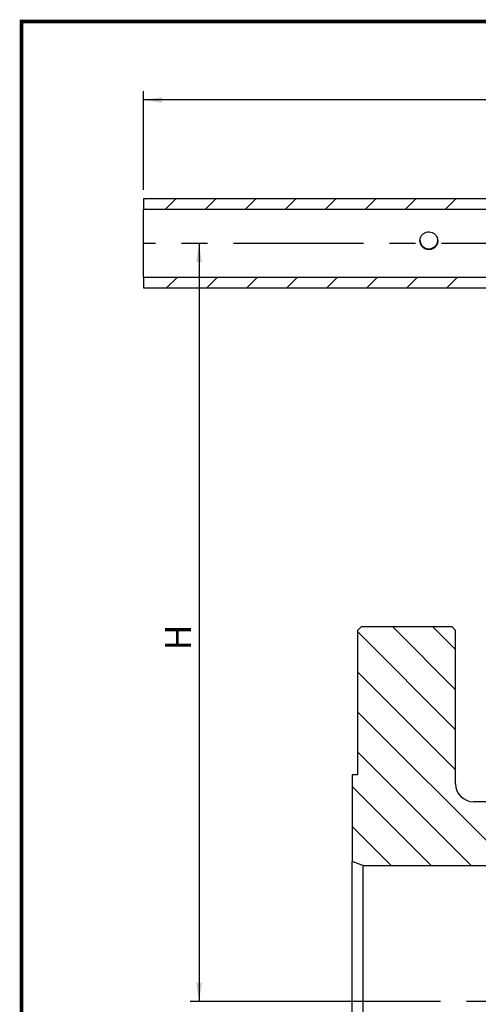
# Model space of a CAD drawing. Units: inches. Extents: x -2 to 297, y 2 to 192.
# Drawn here: x -2 to 34, y 116 to 192 of the extents above; entities that cross this region are included whole.
import ezdxf

# ---------------------------------------------------------------- set-up
doc = ezdxf.new("R2010")
doc.units = ezdxf.units.IN
doc.header["$LTSCALE"] = 5
doc.header["$MEASUREMENT"] = 0
doc.linetypes.add('CENTER', pattern=[2, 1.25, -0.25, 0.25, -0.25])
for name, color, linetype in [('1', 7, 'Continuous'), ('4', 1, 'CENTER'), ('6', 3, 'Continuous'), ('8', 6, 'Continuous'), ('TITLEBOX-BORDER', 3, 'Continuous')]:
    doc.layers.add(name, color=color, linetype=linetype)
doc.styles.add('SLDTEXTSTYLE2', font='Arial.ttf', dxfattribs={"width": 0.933})

msp = doc.modelspace()

# ---------------------------------------------------------------- linework, layer by layer
at = {"layer": '1', "color": 7}
for p, q in [((117.465, 178.121), (7.783, 178.121)), ((7.783, 178.121), (7.783, 177.299)), ((117.465, 177.299), (7.783, 177.299)), ((7.783, 172.089), (7.783, 177.299)), ((7.783, 172.089), (117.465, 172.089)), ((7.783, 172.089), (7.783, 171.266)), ((7.783, 171.266), (117.465, 171.266)), ((24.235, 144.943), (24.509, 145.217)), ((24.235, 144.943), (24.235, 133.837)), ((31.501, 145.217), (24.509, 145.217)), ((31.501, 145.217), (31.776, 144.943)), ((31.776, 133.152), (31.776, 144.943)), ((24.235, 133.837), (23.824, 133.837)), ((23.824, 133.837), (23.824, 127.172)), ((35.521, 131.781), (33.147, 131.781)), ((23.824, 105.679), (23.824, 127.172)), ((24.646, 126.873), (23.824, 127.172)), ((24.646, 126.873), (24.646, 105.978)), ((24.646, 126.873), (41.144, 126.873))]:
    msp.add_line(p, q, dxfattribs=at)
msp.add_arc((33.147, 133.152), 1.371, 180, 270, dxfattribs=at)
for points, knots in [([(29.034, 174.899), (29.041, 174.824), (29.055, 174.673), (29.169, 174.469), (29.339, 174.31), (29.554, 174.215), (29.787, 174.199), (30.008, 174.26), (30.198, 174.389), (30.339, 174.577), (30.411, 174.801), (30.404, 175.032), (30.324, 175.244), (30.179, 175.419), (29.98, 175.539), (29.751, 175.587), (29.522, 175.56), (29.316, 175.463), (29.153, 175.304), (29.051, 175.107), (29.039, 174.964), (29.034, 174.899)], [0, 0, 0, 0, 0.052448, 0.104855, 0.15833, 0.212681, 0.265822, 0.317536, 0.369834, 0.423789, 0.477947, 0.530577, 0.582344, 0.635116, 0.689324, 0.743193, 0.795346, 0.847133, 0.900414, 0.95477, 1, 1, 1, 1]), ([(29.034, 174.964), (29.041, 174.888), (29.056, 174.736), (29.171, 174.532), (29.343, 174.373), (29.559, 174.281), (29.792, 174.266), (30.015, 174.33), (30.207, 174.462), (30.341, 174.652), (30.407, 174.83), (30.398, 174.936), (30.396, 174.964)], [0, 0, 0, 0, 0.105948, 0.211845, 0.319025, 0.427161, 0.533869, 0.638981, 0.744821, 0.85256, 0.960446, 1, 1, 1, 1])]:
    msp.add_open_spline(points, degree=3, knots=knots, dxfattribs=at)
at = {"layer": '4', "color": 7, "ltscale": 1.6}
for p, q in [((72.686, 174.694), (7.783, 174.694)), ((78.607, 116.425), (22.905, 116.425))]:
    msp.add_line(p, q, dxfattribs=at)
at = {"layer": '6', "color": 7}
for p, q in [((7.783, 178.807), (7.783, 186.405)), ((117.465, 185.72), (7.783, 185.72)), ((12.042, 174.695), (12.042, 116.425)), ((23.824, 116.425), (11.356, 116.425))]:
    msp.add_line(p, q, dxfattribs=at)
for points in [[(7.783, 185.72), (9.222, 185.497), (9.222, 185.943)], [(12.042, 174.695), (11.819, 173.255), (12.264, 173.255)], [(12.042, 116.425), (12.264, 117.865), (11.819, 117.865)]]:
    msp.add_solid(points, dxfattribs=at)
at = {"layer": '8', "color": 7}
for p, q in [((9.428, 177.299), (10.251, 178.121)), ((12.506, 177.299), (13.329, 178.121)), ((15.584, 177.299), (16.407, 178.121)), ((18.663, 177.299), (19.485, 178.121)), ((21.741, 177.299), (22.563, 178.121)), ((24.819, 177.299), (25.641, 178.121)), ((27.897, 177.299), (28.719, 178.121)), ((30.975, 177.299), (31.797, 178.121)), ((9.552, 171.266), (10.375, 172.089)), ((12.63, 171.266), (13.453, 172.089)), ((15.708, 171.266), (16.531, 172.089)), ((18.786, 171.266), (19.609, 172.089)), ((21.864, 171.266), (22.687, 172.089)), ((24.942, 171.266), (25.765, 172.089)), ((28.02, 171.266), (28.843, 172.089)), ((31.098, 171.266), (31.921, 172.089)), ((31.776, 137.312), (24.235, 144.853)), ((31.776, 140.39), (26.949, 145.217)), ((31.776, 143.468), (30.027, 145.217)), ((31.776, 134.234), (24.235, 141.775)), ((36.059, 126.873), (24.235, 138.697)), ((32.981, 126.873), (24.235, 135.619)), ((29.903, 126.873), (23.824, 132.952)), ((26.825, 126.873), (23.824, 129.874))]:
    msp.add_line(p, q, dxfattribs=at)
at = {"layer": 'TITLEBOX-BORDER', "color": 7, "const_width": 0.282}
msp.add_lwpolyline([(-1.612, 2.074), (296.445, 2.074), (296.445, 191.747), (-1.612, 191.747)], close=True, dxfattribs=at)

# ---------------------------------------------------------------- texts
at = {"layer": '6', "color": 7, "insert": (9.425, 143.412, 9.358), "char_height": 1.995, "attachment_point": 1, "rotation": 90, "style": 'SLDTEXTSTYLE2'}
msp.add_mtext('H', dxfattribs=at)

doc.saveas('drawing.dxf')
